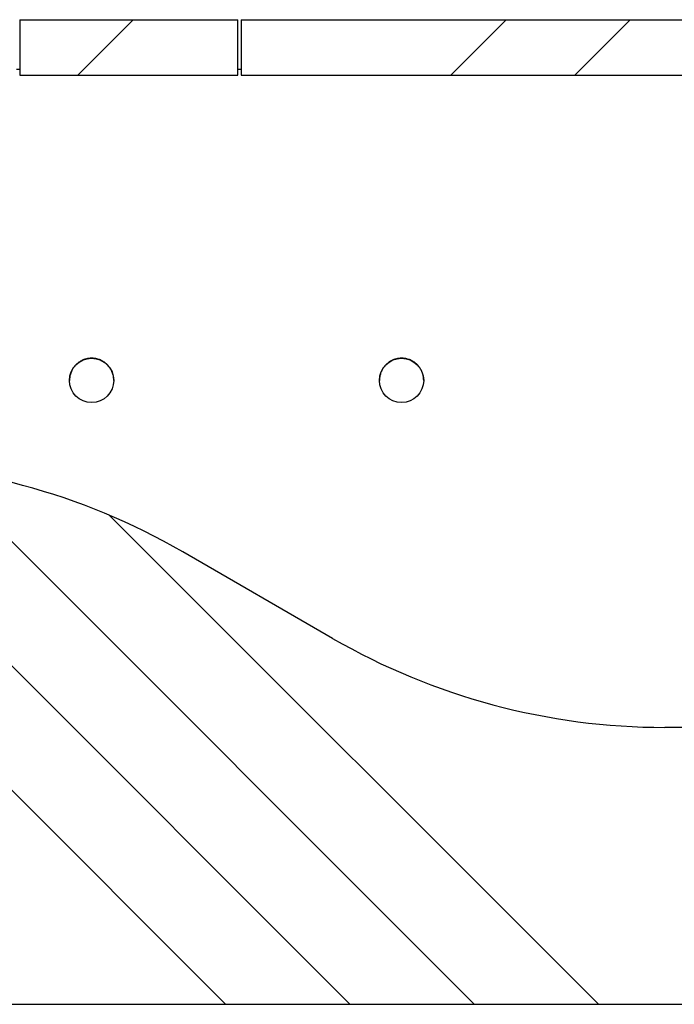
# Model space of a CAD drawing. Units: millimetres. Extents: x 10 to 594, y 0 to 410.
# Drawn here: x 140 to 164, y 284 to 319 of the extents above; entities that cross this region are included whole.
import ezdxf

# ---------------------------------------------------------------- set-up
doc = ezdxf.new("R2010")
doc.units = ezdxf.units.MM
doc.layers.add('O-TEKST', color=7, linetype='Continuous')

msp = doc.modelspace()

# ---------------------------------------------------------------- hatches: boundary and pattern name
at = {"layer": 'O-TEKST', "linetype": 'Continuous', "lineweight": 18}
h = msp.add_hatch(dxfattribs=at)
h.set_pattern_fill('ANSI34', color=256, style=0)
h.paths.add_polyline_path([(147.8694, 319.2071), (139.9894, 319.2071), (139.9894, 317.2071), (147.8694, 317.2071)], flags=0)
h = msp.add_hatch(dxfattribs=at)
h.set_pattern_fill('ANSI34', color=256, style=0)
h.paths.add_polyline_path([(167.9894, 319.2071), (147.9894, 319.2071), (147.9894, 317.2071), (167.9894, 317.2071)], flags=0)
h = msp.add_hatch(dxfattribs=at)
h.set_pattern_fill('ANSI34', color=256, angle=90, style=0)
edge = h.paths.add_edge_path(flags=0)
edge.add_arc((163.2977, 317.6491), 24, 240, 270, ccw=False)
edge.add_line((151.2977, 296.8645), (145.8811, 299.9917))
edge.add_arc((133.8811, 279.2071), 24, 60, 90)
edge.add_line((133.8811, 303.2071), (133.5894, 303.2071))
edge.add_line((133.5894, 303.2071), (133.5894, 301.4071))
edge.add_line((133.5894, 301.4071), (131.1894, 301.4071))
edge.add_line((131.1894, 301.4071), (131.1894, 283.6491))
edge.add_line((131.1894, 283.6491), (163.9894, 283.6491))
edge.add_line((163.9894, 283.6491), (163.9894, 286.5271))
edge.add_line((163.9894, 286.5271), (165.9894, 286.702))
edge.add_line((165.9894, 286.702), (165.9894, 293.6491))
edge.add_line((165.9894, 293.6491), (163.2977, 293.6491))

# ---------------------------------------------------------------- linework, layer by layer
at = {"color": 7, "linetype": 'Continuous', "lineweight": 25}
for p, q in [((139.9894, 319.2071), (147.8694, 319.2071)), ((139.9894, 319.2071), (139.9894, 317.2071)), ((147.8694, 317.2071), (147.8694, 319.2071)), ((147.9894, 319.2071), (147.9894, 317.2071)), ((147.9894, 319.2071), (167.9894, 319.2071)), ((139.9894, 317.4071), (139.8694, 317.4071)), ((139.9894, 317.2071), (147.8694, 317.2071)), ((147.9894, 317.4071), (147.8694, 317.4071)), ((147.9894, 317.2071), (167.9894, 317.2071)), ((141.7894, 306.1822), (141.7894, 306.1822)), ((143.3894, 306.1822), (143.3894, 306.1822)), ((152.9894, 306.1822), (152.9894, 306.1822)), ((151.2977, 296.8645), (145.8811, 299.9917)), ((165.9894, 293.6491), (163.2977, 293.6491)), ((131.1894, 283.6491), (163.9894, 283.6491))]:
    msp.add_line(p, q, dxfattribs=at)
for centre in [(142.5895, 306.1815), (153.7895, 306.1815)]:
    msp.add_circle(centre, 0.7997, dxfattribs=at)
for centre, start, end in [((133.8811, 279.2071), 60, 90), ((163.2977, 317.6491), 240, 270)]:
    msp.add_arc(centre, 24, start, end, dxfattribs=at)
for points in [[(143.3868, 306.1821), (143.3868, 306.2131), (143.3868, 306.2883), (143.3605, 306.4071), (143.3127, 306.5327), (143.243, 306.6494), (143.1556, 306.752), (143.0513, 306.8392), (142.9348, 306.907), (142.8075, 306.9548), (142.6751, 306.9803), (142.5391, 306.9833), (142.4058, 306.9637), (142.2764, 306.9216), (142.1571, 306.8589), (142.049, 306.7764), (141.9572, 306.6779), (141.8824, 306.5643), (141.8288, 306.441), (141.7952, 306.3119), (141.7918, 306.2249), (141.7901, 306.1822)], [(154.5868, 306.1821), (154.5868, 306.2131), (154.5868, 306.2883), (154.5605, 306.4071), (154.5127, 306.5327), (154.443, 306.6494), (154.3556, 306.752), (154.2513, 306.8392), (154.1348, 306.907), (154.0075, 306.9548), (153.8751, 306.9803), (153.7391, 306.9833), (153.6058, 306.9637), (153.4764, 306.9216), (153.3571, 306.8589), (153.249, 306.7764), (153.1572, 306.6779), (153.0824, 306.5643), (153.0288, 306.441), (152.9952, 306.3119), (152.9918, 306.2249), (152.9901, 306.1822)]]:
    msp.add_open_spline(points, degree=3, knots=[0, 0, 0, 0, 0.0369475, 0.0898732, 0.1443336, 0.1972592, 0.2517197, 0.3046454, 0.3591059, 0.4120315, 0.466492, 0.5194177, 0.5738782, 0.6268038, 0.6812643, 0.7341899, 0.7886504, 0.841576, 0.8960365, 0.9489621, 1, 1, 1, 1], dxfattribs=at)

doc.saveas('drawing.dxf')
